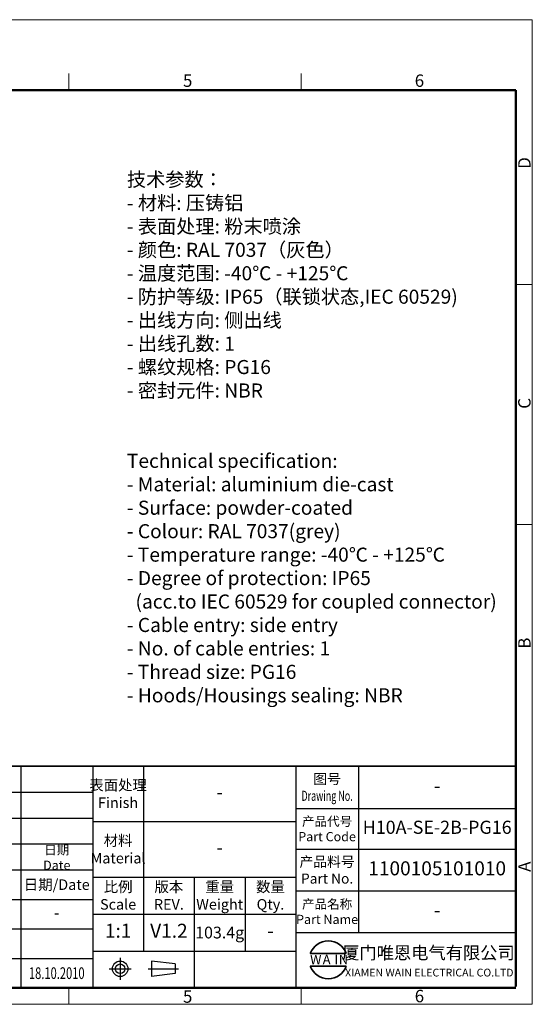
# Model space of a CAD drawing. Units: millimetres. Extents: x 1223 to 1520, y 481 to 691.
# Drawn here: x 1411 to 1520, y 481 to 691 of the extents above; entities that cross this region are included whole.
import ezdxf

# ---------------------------------------------------------------- set-up
doc = ezdxf.new("R2010")
doc.units = ezdxf.units.MM
doc.header["$LTSCALE"] = 65.395
for name, color, linetype, lineweight in [('Dim', 3, 'CONTINUOUS', 15), ('图框', 7, 'CONTINUOUS', 20), ('打标文字', 3, 'CONTINUOUS', 20)]:
    doc.layers.add(name, color=color, linetype=linetype, lineweight=lineweight)
doc.styles.add('Chinese', font='PMingLiU.ttf')
doc.styles.add('Romans字体', font='romans.shx', dxfattribs={"width": 0.75})
doc.styles.get("Standard").update_dxf_attribs({"font": '仿宋_GB2312_0.ttf', "width": 0.75})
doc.styles.add('工程字', font='gbenor.shx', dxfattribs={"bigfont": 'gbcbig.shx'})

# ---------------------------------------------------------------- blocks, each defined once
blk = doc.blocks.new('A4图框-NEW')
at = {"layer": '图框', "color": 1, "lineweight": 18}
for p, q in [((833.41, 690.53), (1130.41, 690.53)), ((1130.41, 480.53), (1130.41, 690.53)), ((833.41, 480.53), (1130.41, 480.53))]:
    blk.add_line(p, q, dxfattribs=at)
at = {"layer": '图框', "color": 6}
for p, q in [((1031.55, 679.03), (1031.55, 675.53)), ((1081.09, 679.03), (1081.09, 675.53)), ((1130.41, 634.07), (1126.93, 634.07)), ((1130.41, 582.89), (1126.93, 582.89)), ((1031.55, 484.03), (1031.55, 480.53)), ((1081.09, 484.03), (1081.09, 480.53))]:
    blk.add_line(p, q, dxfattribs=at)
at = {"layer": '图框', "lineweight": 50}
for p, q in [((836.91, 675.53), (1126.93, 675.53)), ((1126.93, 484.34), (1126.93, 675.53)), ((836.85, 484.03), (1126.93, 484.03))]:
    blk.add_line(p, q, dxfattribs=at)
at = {"layer": '图框', "lineweight": 35}
blk.add_line((946.93, 531.33), (1126.93, 531.33), dxfattribs=at)
at = {"layer": '图框', "lineweight": -3}
for p, q in [((1021.3, 531.33), (1021.3, 484.03)), ((1036.65, 531.33), (1036.65, 484.01)), ((1047.47, 531.33), (1047.47, 507.67)), ((1079.97, 531.33), (1079.97, 484.01)), ((1093.32, 531.33), (1093.32, 495.84)), ((946.93, 525.8), (1036.65, 525.8)), ((1079.97, 522.27), (1126.93, 522.27)), ((946.93, 520.27), (1036.65, 520.27)), ((1036.65, 519.5), (1079.97, 519.5)), ((946.93, 514.74), (1036.65, 514.74)), ((1079.97, 513.59), (1126.93, 513.59)), ((946.93, 509.21), (1036.65, 509.21)), ((1036.65, 507.67), (1079.97, 507.67)), ((1047.48, 507.67), (1047.48, 491.9)), ((1058.31, 507.67), (1058.31, 484.03)), ((1069.14, 507.67), (1069.14, 491.9)), ((1079.97, 504.71), (1126.93, 504.71)), ((946.93, 502.91), (1036.65, 502.91)), ((1036.65, 499.78), (1079.97, 499.78)), ((946.93, 496.62), (1036.65, 496.62)), ((1079.97, 495.84), (1126.93, 495.84)), ((1036.65, 491.9), (1079.97, 491.9)), ((946.93, 490.33), (1036.65, 490.33))]:
    blk.add_line(p, q, dxfattribs=at)
at = {"layer": '图框', "lineweight": 25}
for p, q in [((1042.5, 490.48), (1042.5, 485.74)), ((1054.23, 489.14), (1049.16, 489.76)), ((1049.16, 489.76), (1049.16, 486.46)), ((1040.14, 488.11), (1044.87, 488.11)), ((1048.47, 488.11), (1054.95, 488.11)), ((1054.23, 489.14), (1054.23, 487.08)), ((1054.23, 487.08), (1049.16, 486.46))]:
    blk.add_line(p, q, dxfattribs=at)
at = {"layer": '图框', "color": 4, "lineweight": 35}
for p, q in [((1083.06, 491.34), (1090.74, 491.34)), ((1083.06, 488.7), (1090.74, 488.7))]:
    blk.add_line(p, q, dxfattribs=at)
at = {"layer": '图框', "lineweight": 25}
for radius in [1.65, 1.03]:
    blk.add_circle((1042.5, 488.11), radius, dxfattribs=at)
at = {"layer": '图框', "color": 4, "lineweight": 35}
for start, end in [(18.9524, 161.0476), (198.9524, 341.0476)]:
    blk.add_arc((1086.9, 490.02), 4.06, start, end, dxfattribs=at)
at = {"layer": '图框', "color": 6, "char_height": 2.65, "width": 2.5579, "attachment_point": 1, "style": 'Romans字体'}
for s, insert in [('5', (1055.9, 678.86)), ('6', (1105.33, 678.86)), ('5', (1055.9, 483.52)), ('6', (1105.33, 483.62))]:
    blk.add_mtext(s, dxfattribs=dict(at, insert=insert))
at = {"layer": '图框', "color": 6, "char_height": 2.65, "width": 2.5579, "attachment_point": 1, "rotation": 90, "style": 'Romans字体'}
for s, insert in [('D', (1127.4, 658.73)), ('C', (1127.4, 607.55)), ('B', (1127.4, 556.37))]:
    blk.add_mtext(s, dxfattribs=dict(at, insert=insert))
at = {"layer": '图框', "attachment_point": 5}
for s, insert, char_height, width in [('图号{\\Ftxt|c134;\\P\\Fromans|c134;\\W0.65;Drawing No.}', (1086.64, 526.8), 2.1549, 13.3447), ('表面处理\\P{\\Fromans|c134;Finish}', (1042.06, 525.41), 2.2528, 10.82), ('产品代号\\P{\\Fromans|c134;Part Code}', (1086.64, 517.93), 1.959, 13.3447), ('材料\\P{\\Fromans|c134;Material}', (1042.06, 513.59), 2.2528, 10.82), ('{\\fSimSun|b0|i0|c134|p2;日期\\P\\Fromans|c134;Date}', (1028.98, 511.83), 1.959, 15.3523), ('产品料号\\P{\\Fromans|c134;Part No.}', (1086.64, 509.15), 2.1549, 13.3447), ('日期{\\Fromans|c134;/Date}', (1028.98, 506.06), 2.2528, 15.3523), ('比例\\P{\\Fromans|c134;Scale}', (1042.07, 503.73), 2.2528, 10.8293), ('版本\\P{\\Fromans|c134;REV.}', (1052.89, 503.73), 2.2528, 10.8387), ('重量\\P{\\Fromans|c134;Weight}', (1063.73, 503.73), 2.2528, 10.8293), ('数量\\P{\\Fromans|c134;Qty.}', (1074.56, 503.73), 2.2528, 10.8293), ('产品名称\\P{\\Fromans|c134;Part Name}', (1086.64, 500.28), 1.959, 13.3447)]:
    blk.add_mtext(s, dxfattribs=dict(at, insert=insert, char_height=char_height, width=width))
at = {"layer": '图框', "color": 3, "attachment_point": 5, "style": 'Romans字体'}
for s, insert, char_height, width in [('-', (1063.72, 525.41), 2.99, 32.4974), ('-', (1110.12, 526.8), 2.99, 33.6124), ('-', (1063.73, 513.59), 2.99, 32.488), ('-', (1028.98, 499.77), 2.49, 15.3523), ('-', (1110.12, 500.28), 2.99, 33.6124), ('V1.2', (1052.9, 495.84), 2.986, 10.8293), ('-', (1074.56, 495.84), 2.99, 10.8293), ('{\\W0.7;18.10.2010}', (1028.98, 487.18), 2.4879, 15.3523)]:
    blk.add_mtext(s, dxfattribs=dict(at, insert=insert, char_height=char_height, width=width))
at = {"layer": '图框', "color": 6, "linetype": 'ByBlock', "lineweight": 18, "insert": (1127.4, 508.79), "char_height": 2.65, "width": 2.5579, "attachment_point": 1, "rotation": 90, "style": 'Romans字体'}
blk.add_mtext('A', dxfattribs=at)
at = {"layer": '图框', "color": 1, "lineweight": 20, "insert": (1108.26, 491.52), "char_height": 2.6991, "width": 82.3083, "attachment_point": 5}
blk.add_mtext('{\\fSimHei|b0|i0|c134|p2;厦门唯恩电气有限公司}', dxfattribs=at)
at = {"layer": '图框', "color": 1, "lineweight": 20, "char_height": 2.0059, "width": 5.0472, "attachment_point": 1, "style": 'Chinese'}
for s, insert in [('{\\fArial|b0|i0|c0|p34;W}', (1083.03, 491.05)), ('{\\fArial|b0|i0|c0|p34;A}', (1085.71, 491.09)), ('{\\fArial|b0|i0|c0|p34;I}', (1088.21, 491.09)), ('{\\fArial|b0|i0|c0|p34;N}', (1089.14, 491.08))]:
    blk.add_mtext(s, dxfattribs=dict(at, insert=insert))
at = {"layer": '图框', "color": 3, "lineweight": 20, "insert": (1108.44, 487.3), "char_height": 1.6525, "width": 68.0856, "attachment_point": 5, "style": '工程字'}
blk.add_mtext('{\\fArial Narrow|b0|i0|c0|p34;XIAMEN WAIN ELECTRICAL CO.LTD}', dxfattribs=at)

msp = doc.modelspace()

# ---------------------------------------------------------------- block references
at = {"layer": 'Dim'}
msp.add_blockref('A4图框-NEW', (389.49, 0), dxfattribs=at)

# ---------------------------------------------------------------- texts
at = {"layer": '图框', "color": 3, "attachment_point": 5, "style": 'Romans字体'}
for s, insert, char_height, width in [('H10A-SE-2B-PG16', (1499.61, 517.93), 2.8, 33.6124), ('1100105101010', (1499.61, 509.15), 2.9855, 33.6124), ('1:1 ', (1431.56, 495.84), 2.986, 10.8293), ('{\\H0.83738x;103.4g}', (1453.22, 495.84), 2.9855, 10.8293)]:
    msp.add_mtext(s, dxfattribs=dict(at, insert=insert, char_height=char_height, width=width))
at = {"layer": '打标文字', "color": 3, "insert": (1433.43, 657.96), "char_height": 3, "width": 86.2548, "attachment_point": 1, "style": 'Romans字体'}
msp.add_mtext('\\A1;{\\f仿宋_GB2312|b0|i0|c134|p49;技术参数：}\\P- {\\f仿宋_GB2312|b0|i0|c134|p49;材料}: {\\f仿宋_GB2312|b0|i0|c134|p49;压铸铝}\\P- {\\f仿宋_GB2312|b0|i0|c134|p49;表面处理}: {\\f仿宋_GB2312|b0|i0|c134|p49;粉末喷涂}\\P- {\\f仿宋_GB2312|b0|i0|c134|p49;颜色}: RAL 7037{\\f仿宋_GB2312|b0|i0|c134|p49;（灰色）} \\P- {\\f仿宋_GB2312|b0|i0|c134|p49;温度范围}: -40{\\f仿宋_GB2312|b0|i0|c134|p49;℃} - +125{\\f仿宋_GB2312|b0|i0|c134|p49;℃}\\P- {\\f仿宋_GB2312|b0|i0|c134|p49;防护等级}: IP65{\\f仿宋_GB2312|b0|i0|c134|p49;（联锁状态},IEC 60529)    \\P- {\\f仿宋_GB2312|b0|i0|c134|p49;出线方向}: {\\f仿宋_GB2312|b0|i0|c134|p49;侧出线}\\P- {\\f仿宋_GB2312|b0|i0|c134|p49;出线孔数}: 1\\P- {\\f仿宋_GB2312|b0|i0|c134|p49;螺纹规格}: PG16\\P- {\\f仿宋_GB2312|b0|i0|c134|p49;密封元件}: NBR\\P\\P\\PTechnical specification:\\P- Material: aluminium die-cast\\P- Surface: powder-coated\\P- Colour: RAL 7037(grey)\\P- Temperature range: -40{\\f仿宋_GB2312|b0|i0|c134|p49;℃} - +125{\\f仿宋_GB2312|b0|i0|c134|p49;℃}\\P- Degree of protection: IP65\\P  (acc.to IEC 60529 for coupled connector)\\P- Cable entry: side entry\\P- No. of cable entries: 1\\P- Thread size: PG16\\P- Hoods/Housings sealing: NBR', dxfattribs=at)

doc.saveas('drawing.dxf')
